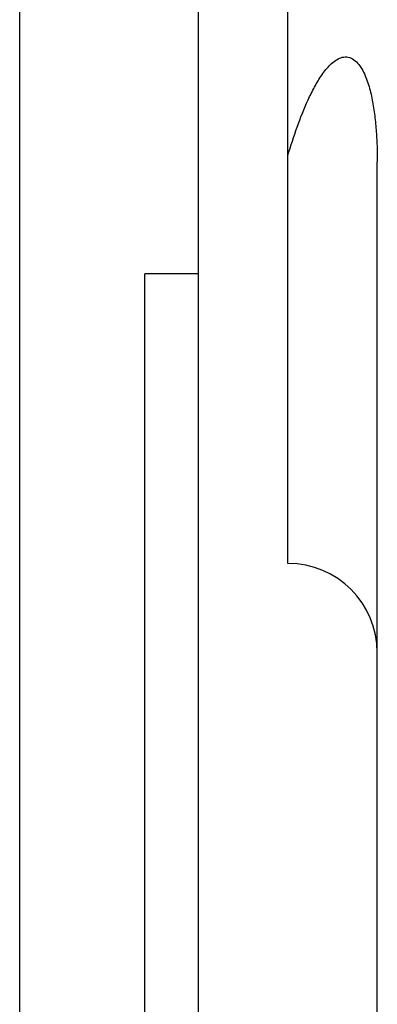
# Model space of a CAD drawing. Units: inches. Extents: x 0 to 23347, y 0 to 11204.
# Drawn here: x 6048 to 6068, y 5877 to 5932 of the extents above; entities that cross this region are included whole.
import ezdxf

# ---------------------------------------------------------------- set-up
doc = ezdxf.new("R2010")
doc.units = ezdxf.units.IN
doc.header["$MEASUREMENT"] = 0

# ---------------------------------------------------------------- blocks, each defined once
blk = doc.blocks.new('ROBOT')
at = {"color": 7, "linetype": 'Continuous'}
for p, q in [((-334, 57), (29, 57)), ((-334, 50), (-278.798, 50)), ((-278.798, 47), (-278.798, 50)), ((-322.5, 47), (-278.798, 47)), ((-278.798, 47), (29, 47)), ((-295, 42), (13, 42)), ((-371.927, 37), (-272.533, 37))]:
    blk.add_line(p, q, dxfattribs=at)
blk.add_arc((-300, 42), 5, 270, 0, dxfattribs=at)
blk.add_open_spline([(-272.165, 42), (-271.634, 41.841), (-270.586, 41.502), (-269.311, 40.999), (-268.345, 40.522), (-267.78, 40.185), (-267.367, 39.879), (-267.089, 39.63), (-266.856, 39.356), (-266.689, 39.05), (-266.635, 38.704), (-266.752, 38.363), (-267.004, 38.081), (-267.452, 37.772), (-268.117, 37.505), (-268.964, 37.291), (-269.842, 37.148), (-270.734, 37.058), (-271.632, 37.01), (-272.232, 37), (-272.533, 37)], degree=3, knots=[0, 0, 0, 0, 0.126889, 0.251864, 0.313148, 0.373039, 0.402213, 0.430633, 0.458052, 0.484247, 0.509528, 0.535542, 0.563944, 0.594564, 0.65936, 0.72638, 0.794312, 0.862682, 0.93128, 1, 1, 1, 1], dxfattribs=at)

msp = doc.modelspace()

# ---------------------------------------------------------------- block references
at = {"color": 1, "rotation": 90}
msp.add_blockref('ROBOT', (6105.455, 6196.371), dxfattribs=at)

doc.saveas('drawing.dxf')
